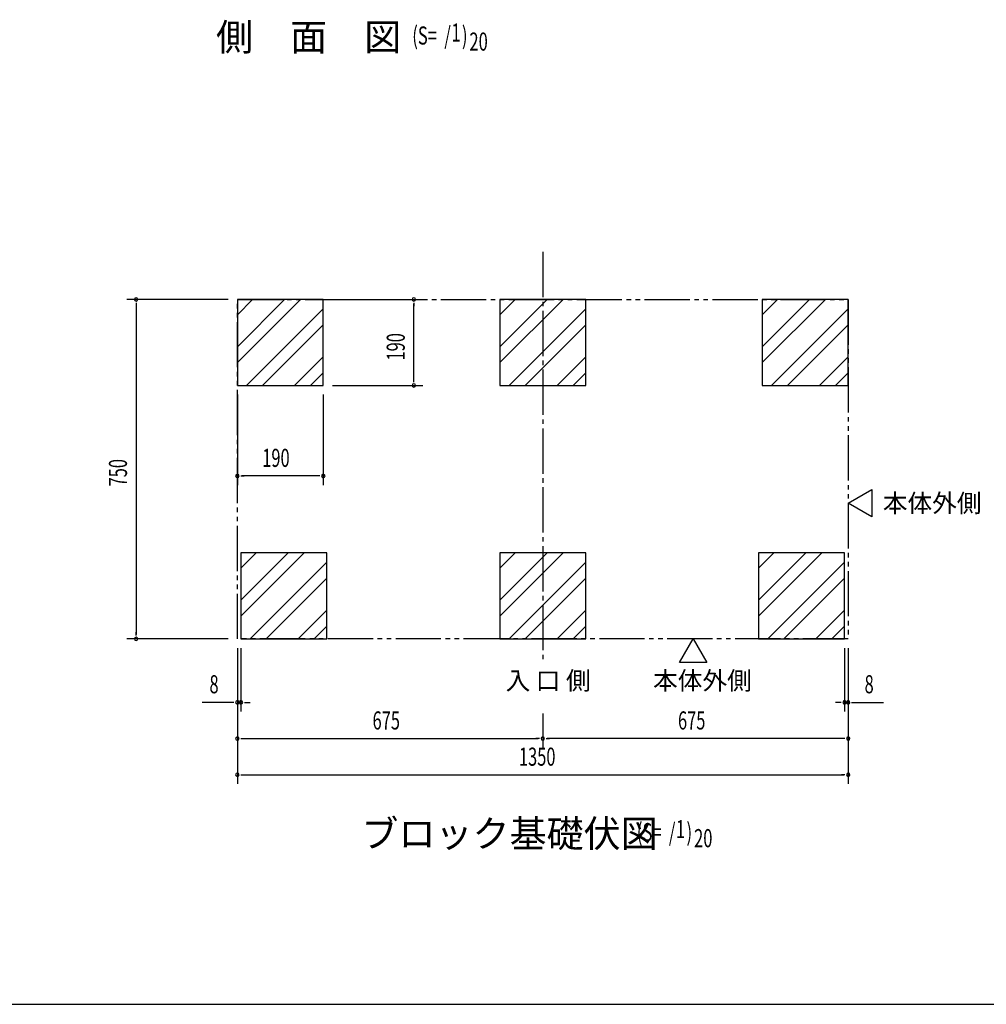
# Model space of a CAD drawing. Extents: x 217 to 8351, y 70 to 5621.
# Drawn here: x 2989 to 5126, y 207 to 2382 of the extents above; entities that cross this region are included whole.
import ezdxf

# ---------------------------------------------------------------- set-up
doc = ezdxf.new("R2010")
doc.units = 0
doc.header["$LTSCALE"] = 20
doc.header["$MEASUREMENT"] = 0
doc.linetypes.add('1PL-5', pattern=[6.5, 5, -0.5, 0.5, -0.5])
doc.linetypes.add('2PL-5', pattern=[7.5, 5, -0.5, 0.5, -0.5, 0.5, -0.5])
for name, color, linetype in [('1PL-21', 6, '1PL-5'), ('2PL-13', 4, '2PL-5'), ('HIKIDASHI', 6, 'CONTINUOUS'), ('M1', 4, 'CONTINUOUS'), ('SUNPOU', 4, 'CONTINUOUS'), ('WAKUSEN-01', 50, 'CONTINUOUS'), ('基礎', 3, 'CONTINUOUS')]:
    doc.layers.add(name, color=color, linetype=linetype)
doc.styles.add('00', font='ROMANS', dxfattribs={"width": 0.666667, "bigfont": 'BIGFONT'})
doc.styles.add('01', font='ROMANS', dxfattribs={"height": 3, "bigfont": 'BIGFONT'})

msp = doc.modelspace()

# ---------------------------------------------------------------- linework, layer by layer
at = {"layer": '1PL-21'}
msp.add_line((4145.5, 1869), (4145.5, 964.7), dxfattribs=at)
at = {"layer": '2PL-13'}
for p, q in [((3470.5, 1764), (4820.5, 1764)), ((3470.5, 1014), (3470.5, 1764)), ((4820.5, 1764), (4820.5, 1014)), ((4820.5, 1014), (3470.5, 1014))]:
    msp.add_line(p, q, dxfattribs=at)
at = {"layer": 'HIKIDASHI'}
for p, q in [((4820.5, 1314), (4872.5, 1344)), ((4872.5, 1344), (4872.5, 1284)), ((4872.5, 1284), (4820.5, 1314)), ((4448, 962), (4478, 1014)), ((4478, 1014), (4508, 962)), ((4508, 962), (4448, 962))]:
    msp.add_line(p, q, dxfattribs=at)
at = {"layer": 'SUNPOU'}
for p, q in [((3450.5, 1764), (3226.6, 1764)), ((3680.5, 1764), (3880.5, 1764)), ((3246.6, 1756.5), (3246.6, 1749)), ((3246.6, 1754), (3246.6, 1024)), ((3860.5, 1756.5), (3860.5, 1749)), ((3860.5, 1584), (3860.5, 1754)), ((3860.5, 1581.5), (3860.5, 1589)), ((3680.5, 1574), (3880.5, 1574)), ((3470.5, 1554), (3470.5, 1354)), ((3660.5, 1554), (3660.5, 1354)), ((3478, 1374), (3485.5, 1374)), ((3650.5, 1374), (3480.5, 1374)), ((3653, 1374), (3645.5, 1374)), ((3246.6, 1021.5), (3246.6, 1029)), ((3450.5, 1014), (3226.6, 1014)), ((3470.5, 994), (3470.5, 854)), ((3478.5, 994), (3478.5, 854)), ((4812.5, 994), (4812.5, 854)), ((4820.5, 994), (4820.5, 854)), ((3470.5, 974), (3470.5, 694)), ((3470.5, 974), (3470.5, 774)), ((4820.5, 974), (4820.5, 694)), ((4820.5, 974), (4820.5, 774)), ((3460.5, 874), (3392.7, 874)), ((3463, 874), (3455.5, 874)), ((3478.5, 874), (3470.5, 874)), ((3486, 874), (3493.5, 874)), ((3488.5, 874), (3498.5, 874)), ((4802.5, 874), (4792.5, 874)), ((4805, 874), (4797.5, 874)), ((4812.5, 874), (4820.5, 874)), ((4828, 874), (4835.5, 874)), ((4830.5, 874), (4898.3, 874)), ((4145.5, 849), (4145.5, 774)), ((4145.5, 849), (4145.5, 774)), ((3478, 794), (3485.5, 794)), ((3480.5, 794), (4135.5, 794)), ((4138, 794), (4130.5, 794)), ((4153, 794), (4160.5, 794)), ((4810.5, 794), (4155.5, 794)), ((4813, 794), (4805.5, 794)), ((3478, 714), (3485.5, 714)), ((3480.5, 714), (4810.5, 714)), ((4813, 714), (4805.5, 714))]:
    msp.add_line(p, q, dxfattribs=at)
for centre, start, end in [((3246.6, 1764), 90, 270), ((3246.6, 1764), 270, 90), ((3860.5, 1764), 90, 270), ((3860.5, 1764), 270, 90), ((3860.5, 1574), 90, 270), ((3860.5, 1574), 270, 90), ((3470.5, 1374), 0, 180), ((3470.5, 1374), 180, 0), ((3660.5, 1374), 0, 180), ((3660.5, 1374), 180, 0), ((3246.6, 1014), 90, 270), ((3246.6, 1014), 270, 90), ((3470.5, 874), 0, 180), ((3470.5, 874), 180, 0), ((3478.5, 874), 0, 180), ((3478.5, 874), 180, 0), ((4812.5, 874), 0, 180), ((4812.5, 874), 180, 0), ((4820.5, 874), 0, 180), ((4820.5, 874), 180, 0), ((3470.5, 794), 0, 180), ((3470.5, 794), 180, 0), ((4145.5, 794), 0, 180), ((4145.5, 794), 0, 180), ((4145.5, 794), 180, 0), ((4145.5, 794), 180, 0), ((4820.5, 794), 0, 180), ((4820.5, 794), 180, 0), ((3470.5, 714), 0, 180), ((4820.5, 714), 0, 180), ((3470.5, 714), 180, 0), ((4820.5, 714), 180, 0)]:
    msp.add_arc(centre, 3.75, start, end, dxfattribs=at)
at = {"layer": 'WAKUSEN-01'}
msp.add_line((217, 207), (8191, 207), dxfattribs=at)
at = {"layer": '基礎'}
for p, q in [((3660.5, 1764), (3470.5, 1764)), ((3470.5, 1764), (3470.5, 1574)), ((3660.5, 1574), (3660.5, 1764)), ((4240.5, 1764), (4050.5, 1764)), ((4050.5, 1764), (4050.5, 1574)), ((4240.5, 1574), (4240.5, 1764)), ((4820.5, 1764), (4630.5, 1764)), ((4630.5, 1764), (4630.5, 1574)), ((4820.5, 1574), (4820.5, 1764)), ((3470.5, 1574), (3660.5, 1574)), ((4050.5, 1574), (4240.5, 1574)), ((4630.5, 1574), (4820.5, 1574)), ((3668.5, 1204), (3478.5, 1204)), ((3478.5, 1204), (3478.5, 1014)), ((3668.5, 1014), (3668.5, 1204)), ((4240.5, 1204), (4050.5, 1204)), ((4050.5, 1204), (4050.5, 1014)), ((4240.5, 1014), (4240.5, 1204)), ((4812.5, 1204), (4622.5, 1204)), ((4622.5, 1204), (4622.5, 1014)), ((4812.5, 1014), (4812.5, 1204)), ((3478.5, 1014), (3668.5, 1014)), ((4050.5, 1014), (4240.5, 1014)), ((4622.5, 1014), (4812.5, 1014))]:
    msp.add_line(p, q, dxfattribs=at)
at = {"layer": '基礎', "color": 6}
for p, q in [((3470.5, 1659.6), (3574.9, 1764)), ((3470.5, 1730.3), (3504.2, 1764)), ((3470.5, 1624.3), (3610.3, 1764)), ((4050.5, 1659.6), (4154.9, 1764)), ((4050.5, 1730.3), (4084.2, 1764)), ((4050.5, 1624.3), (4190.3, 1764)), ((4630.5, 1659.6), (4734.9, 1764)), ((4630.5, 1730.3), (4664.2, 1764)), ((4630.5, 1624.3), (4770.3, 1764)), ((3491, 1574), (3660.5, 1743.5)), ((4071, 1574), (4240.5, 1743.5)), ((4651, 1574), (4820.5, 1743.5)), ((3526.3, 1574), (3660.5, 1708.2)), ((4106.3, 1574), (4240.5, 1708.2)), ((4686.3, 1574), (4820.5, 1708.2)), ((3597, 1574), (3660.5, 1637.5)), ((4177, 1574), (4240.5, 1637.5)), ((4757, 1574), (4820.5, 1637.5)), ((3632.4, 1574), (3660.5, 1602.1)), ((4212.4, 1574), (4240.5, 1602.1)), ((4792.4, 1574), (4820.5, 1602.1)), ((3478.5, 1099.6), (3582.9, 1204)), ((3478.5, 1170.3), (3512.2, 1204)), ((3478.5, 1064.3), (3618.3, 1204)), ((4050.5, 1099.6), (4154.9, 1204)), ((4050.5, 1170.3), (4084.2, 1204)), ((4050.5, 1064.3), (4190.3, 1204)), ((4622.5, 1099.6), (4726.9, 1204)), ((4622.5, 1170.3), (4656.2, 1204)), ((4622.5, 1064.3), (4762.3, 1204)), ((3499, 1014), (3668.5, 1183.5)), ((4071, 1014), (4240.5, 1183.5)), ((4643, 1014), (4812.5, 1183.5)), ((3534.3, 1014), (3668.5, 1148.2)), ((4106.3, 1014), (4240.5, 1148.2)), ((4678.3, 1014), (4812.5, 1148.2)), ((3605, 1014), (3668.5, 1077.5)), ((4177, 1014), (4240.5, 1077.5)), ((4749, 1014), (4812.5, 1077.5)), ((3640.4, 1014), (3668.5, 1042.1)), ((4212.4, 1014), (4240.5, 1042.1)), ((4784.4, 1014), (4812.5, 1042.1))]:
    msp.add_line(p, q, dxfattribs=at)

# ---------------------------------------------------------------- texts
at = {"layer": 'HIKIDASHI', "style": '01'}
for s, p in [('本体外側', (4896.9, 1294)), ('入 口 側', (4063.2, 902)), ('本体外側', (4389.2, 902))]:
    msp.add_text(s, height=40, dxfattribs=at).set_placement(p)
at = {"layer": 'M1', "style": '01'}
for s, p in [('側\u3000面\u3000図', (3423.3, 2313.5)), ('ブロック基礎伏図', (3744.6, 554))]:
    msp.add_text(s, height=60, dxfattribs=at).set_placement(p)
at = {"layer": 'M1', "style": '00', "width": 0.67}
for s, p in [('(S=  /   )', (3857.1, 2326.9)), ('1', (3943.6, 2333.5)), ('20', (3983.4, 2313.5)), ('(S=  /   )', (4353.4, 567.4)), ('1', (4439.8, 574)), ('20', (4479.9, 554))]:
    msp.add_text(s, height=40, dxfattribs=at).set_placement(p)
at = {"layer": 'SUNPOU', "style": '00', "width": 0.666667}
for s, p in [('190', (3840.5, 1629)), ('750', (3226.6, 1350.9))]:
    msp.add_text(s, height=40, rotation=90, dxfattribs=at).set_placement(p)
for s, p in [('190', (3525.5, 1394)), ('8', (3408.9, 894)), ('8', (4856.7, 894)), ('675', (3769.3, 814)), ('675', (4444.3, 814)), ('1350', (4092.8, 734))]:
    msp.add_text(s, height=40, dxfattribs=at).set_placement(p)

doc.saveas('drawing.dxf')
